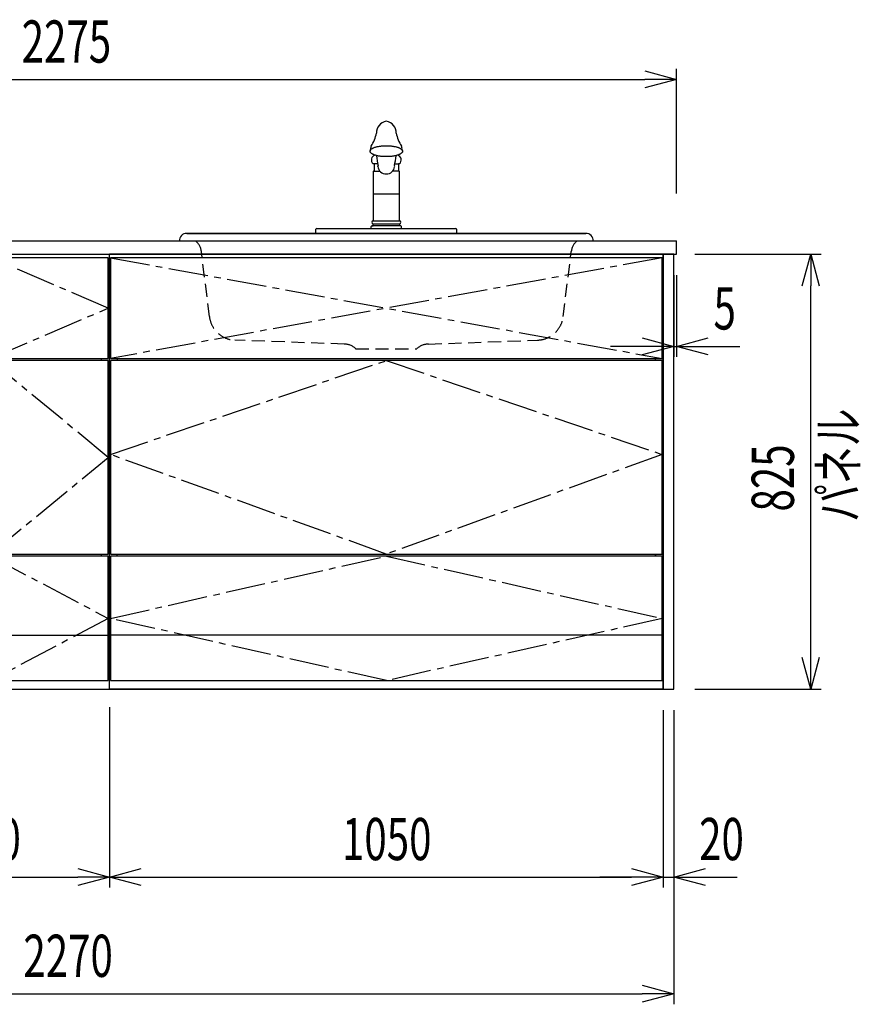
# Model space of a CAD drawing. Extents: x -4495 to 19820, y -3770 to 13755.
# Drawn here: x 2580 to 4174, y 5852 to 7720 of the extents above; entities that cross this region are included whole.
import ezdxf

# ---------------------------------------------------------------- set-up
doc = ezdxf.new("R2010")
doc.units = 0
doc.header["$LTSCALE"] = 100
doc.header["$PDMODE"] = 3
doc.linetypes.add('CENTER2', pattern=[1.125, 0.75, -0.125, 0.125, -0.125])
doc.linetypes.add('HIDDEN', pattern=[0.375, 0.25, -0.125])
doc.layers.get('0').update_dxf_attribs({"linetype": 'CONTINUOUS'})
doc.layers.get('DEFPOINTS').update_dxf_attribs({"linetype": 'CONTINUOUS'})
for name, color, linetype in [('CEN', 2, 'CENTER2'), ('DIM', 1, 'CONTINUOUS'), ('DIMTEXT', 7, 'CONTINUOUS'), ('HID', 3, 'HIDDEN'), ('THN', 4, 'CONTINUOUS')]:
    doc.layers.add(name, color=color, linetype=linetype)
doc.styles.get("Standard").update_dxf_attribs({"font": 'TXT.shx', "width": 0.7, "bigfont": 'BIGFONT.shx'})
doc.dimstyles.get("Standard").update_dxf_attribs({"dimscale": 40, "dimtxt": 2, "dimasz": 1.5, "dimexe": 0.5, "dimexo": 1, "dimgap": 0.8, "dimtad": 1, "dimblk": 'OPEN30', "dimcen": 0, "dimclrd": 1, "dimclre": 1, "dimclrt": 7, "dimazin": 3, "dimtm": 0.5, "dimtfac": 1, "dimtmove": 0, "dimatfit": 3})

# ---------------------------------------------------------------- blocks, each defined once
blk = doc.blocks.new('_OPEN30')
at = {"color": 0, "linetype": 'BYBLOCK'}
for p, q in [((-1, 0.268), (0, 0)), ((0, 0), (-1, -0.268)), ((0, 0), (-1, 0))]:
    blk.add_line(p, q, dxfattribs=at)
blk = doc.blocks.new('*D15')
at = {"layer": 'DEFPOINTS', "color": 0}
for p in [(2300, 6450), (2750, 6455.7), (2750, 6093.5)]:
    blk.add_point(p, dxfattribs=at)
at = {"layer": 'DIM', "color": 1}
for p, q in [((2300, 6410), (2300, 6073.5)), ((2750, 6415.7), (2750, 6073.5)), ((2360, 6093.5), (2690, 6093.5))]:
    blk.add_line(p, q, dxfattribs=at)
at = {"layer": 'DIM', "color": 1, "xscale": 60, "yscale": 60, "zscale": 60, "rotation": 180}
blk.add_blockref('_OPEN30', (2300, 6093.5), dxfattribs=at)
at = {"layer": 'DIM', "color": 1, "xscale": 60, "yscale": 60, "zscale": 60}
blk.add_blockref('_OPEN30', (2750, 6093.5), dxfattribs=at)
at = {"layer": 'DIM', "color": 7, "linetype": 'CONTINUOUS', "width": 0.7}
blk.add_text('450', height=80, dxfattribs=at).set_placement((2455, 6125.5))
blk = doc.blocks.new('*D16')
at = {"layer": 'DEFPOINTS', "color": 0}
for p in [(2750, 6455.7), (3800, 6450), (3800, 6093.5)]:
    blk.add_point(p, dxfattribs=at)
at = {"layer": 'DIM', "color": 1}
for p, q in [((2750, 6415.7), (2750, 6073.5)), ((3800, 6410), (3800, 6073.5)), ((2810, 6093.5), (3740, 6093.5))]:
    blk.add_line(p, q, dxfattribs=at)
at = {"layer": 'DIM', "color": 1, "xscale": 60, "yscale": 60, "zscale": 60, "rotation": 180}
blk.add_blockref('_OPEN30', (2750, 6093.5), dxfattribs=at)
at = {"layer": 'DIM', "color": 1, "xscale": 60, "yscale": 60, "zscale": 60}
blk.add_blockref('_OPEN30', (3800, 6093.5), dxfattribs=at)
at = {"layer": 'DIM', "color": 7, "linetype": 'CONTINUOUS', "width": 0.7}
blk.add_text('1050', height=80, dxfattribs=at).set_placement((3191, 6125.5))
blk = doc.blocks.new('A$C7C0C40C1')
for p, q in [((0, 0), (0, 825)), ((0, 825), (450, 825)), ((450, 0), (450, 825)), ((15, 623), (15, 627)), ((435, 623), (435, 627)), ((8.1, 256), (8.1, 252)), ((435, 252), (435, 256)), ((2, 150), (0, 150)), ((2, 150), (0, 150)), ((448, 150), (450, 150)), ((448, 150), (450, 150)), ((448, 150), (450, 150)), ((0, 0), (450, 0))]:
    blk.add_line(p, q)
at = {"layer": 'CEN'}
for points in [[(225, 627), (448, 722.5), (225, 818), (2, 722.5)], [(225, 256), (448, 439.5), (225, 623), (2, 439.5)]]:
    blk.add_lwpolyline(points, close=True, dxfattribs=at)
blk.add_lwpolyline([(2, 134), (225, 252), (448, 134), (225, 16), (2, 134)], dxfattribs=at)
at = {"layer": 'THN'}
for p, q in [((448, 818), (2, 818)), ((2, 818), (2, 627)), ((448, 627), (448, 818)), ((2, 627), (448, 627)), ((448, 623), (2, 623)), ((2, 623), (2, 256)), ((448, 256), (448, 623)), ((2, 256), (448, 256)), ((448, 252), (2, 252)), ((2, 252), (2, 16)), ((448, 16), (448, 252)), ((2, 102), (448, 102)), ((2, 16), (448, 16))]:
    blk.add_line(p, q, dxfattribs=at)
blk = doc.blocks.new('A$C08235C28')
for p, q in [((0, 0), (0, 825)), ((1050, 825), (0, 825)), ((1050, 0), (1050, 825)), ((15, 627), (15, 623)), ((1035, 623), (1035, 627)), ((15, 252), (15, 256)), ((1035, 252), (1035, 256)), ((1035, 256), (1035, 252)), ((2, 151), (0, 151)), ((1050, 0), (0, 0))]:
    blk.add_line(p, q)
at = {"layer": 'CEN'}
for p, q in [((2, 818), (1048, 627)), ((1048, 818), (2, 627))]:
    blk.add_line(p, q, dxfattribs=at)
for points in [[(525, 623), (1048, 445), (525, 256), (2, 445)], [(525.1, 252), (1048, 134), (525.1, 16), (2, 134)]]:
    blk.add_lwpolyline(points, close=True, dxfattribs=at)
at = {"layer": 'THN'}
blk.add_line((1048, 102), (2, 102), dxfattribs=at)
for points in [[(2, 627), (1048, 627), (1048, 818), (2, 818)], [(1048, 256), (1048, 623), (2, 623), (2, 256)], [(1048, 16), (1048, 252), (2, 252), (2, 16)]]:
    blk.add_lwpolyline(points, close=True, dxfattribs=at)
blk = doc.blocks.new('*D56')
at = {"layer": 'DEFPOINTS', "color": 0}
for p in [(3820, 7275), (3825, 7275), (3825, 7100)]:
    blk.add_point(p, dxfattribs=at)
at = {"layer": 'DIM', "color": 1}
for p, q in [((3820, 7235), (3820, 7080)), ((3825, 7235), (3825, 7080)), ((3760, 7100), (3700, 7100)), ((3820, 7100), (3825, 7100)), ((3885, 7100), (3945, 7100))]:
    blk.add_line(p, q, dxfattribs=at)
at = {"layer": 'DIM', "color": 1, "xscale": 60, "yscale": 60, "zscale": 60}
blk.add_blockref('_OPEN30', (3820, 7100), dxfattribs=at)
at = {"layer": 'DIM', "color": 1, "xscale": 60, "yscale": 60, "zscale": 60, "rotation": 180}
blk.add_blockref('_OPEN30', (3825, 7100), dxfattribs=at)
at = {"layer": 'DIM', "color": 7, "linetype": 'CONTINUOUS', "width": 0.7}
blk.add_text('5', height=80, dxfattribs=at).set_placement((3895.3, 7132))
blk = doc.blocks.new('*D57')
at = {"layer": 'DEFPOINTS', "color": 0}
for p in [(3820, 7275), (4079.6, 7275), (3820, 6450)]:
    blk.add_point(p, dxfattribs=at)
at = {"layer": 'DIM', "color": 1}
for p, q in [((3860, 7275), (4099.6, 7275)), ((4079.6, 6510), (4079.6, 7215)), ((3860, 6450), (4099.6, 6450))]:
    blk.add_line(p, q, dxfattribs=at)
at = {"layer": 'DIM', "color": 1, "xscale": 60, "yscale": 60, "zscale": 60}
for p, rotation in [((4079.6, 7275), 90), ((4079.6, 6450), 270)]:
    blk.add_blockref('_OPEN30', p, dxfattribs=dict(at, rotation=rotation))
at = {"layer": 'DIM', "color": 7, "linetype": 'CONTINUOUS', "width": 0.7}
blk.add_text('825', height=80, rotation=90, dxfattribs=at).set_placement((4047.6, 6786.8))
blk = doc.blocks.new('*D58')
at = {"color": 1}
for p, q in [((3800, 6410), (3800, 6073.5)), ((3820, 6410), (3820, 6073.5)), ((3740, 6093.5), (3680, 6093.5)), ((3800, 6093.5), (3820, 6093.5)), ((3880, 6093.5), (3940, 6093.5))]:
    blk.add_line(p, q, dxfattribs=at)
at = {"layer": 'DEFPOINTS', "color": 0}
for p in [(3800, 6450), (3820, 6450), (3820, 6093.5)]:
    blk.add_point(p, dxfattribs=at)
at = {"color": 1, "xscale": 60, "yscale": 60, "zscale": 60}
blk.add_blockref('_OPEN30', (3800, 6093.5), dxfattribs=at)
at = {"color": 1, "xscale": 60, "yscale": 60, "zscale": 60, "rotation": 180}
blk.add_blockref('_OPEN30', (3820, 6093.5), dxfattribs=at)
at = {"color": 7, "linetype": 'CONTINUOUS', "width": 0.7}
blk.add_text('20', height=80, dxfattribs=at).set_placement((3868, 6125.5))
blk = doc.blocks.new('*D82')
at = {"color": 1}
for p, q in [((1550, 7390), (1550, 7626.2)), ((3825, 7390), (3825, 7626.2)), ((1610, 7606.2), (3765, 7606.2))]:
    blk.add_line(p, q, dxfattribs=at)
at = {"layer": 'DEFPOINTS', "color": 0}
for p in [(3825, 7606.2), (1550, 7350), (3825, 7350)]:
    blk.add_point(p, dxfattribs=at)
at = {"color": 1, "xscale": 60, "yscale": 60, "zscale": 60, "rotation": 180}
blk.add_blockref('_OPEN30', (1550, 7606.2), dxfattribs=at)
at = {"color": 1, "xscale": 60, "yscale": 60, "zscale": 60}
blk.add_blockref('_OPEN30', (3825, 7606.2), dxfattribs=at)
at = {"color": 7, "linetype": 'CONTINUOUS', "width": 0.7}
blk.add_text('2275', height=80, dxfattribs=at).set_placement((2583.8, 7638.2))
blk = doc.blocks.new('*D83')
at = {"color": 1}
for p, q in [((1550, 6410), (1550, 5852.1)), ((3820, 6410), (3820, 5852.1)), ((1610, 5872.1), (3760, 5872.1))]:
    blk.add_line(p, q, dxfattribs=at)
at = {"layer": 'DEFPOINTS', "color": 0}
for p in [(1550, 6450), (3820, 6450), (3820, 5872.1)]:
    blk.add_point(p, dxfattribs=at)
at = {"color": 1, "xscale": 60, "yscale": 60, "zscale": 60, "rotation": 180}
blk.add_blockref('_OPEN30', (1550, 5872.1), dxfattribs=at)
at = {"color": 1, "xscale": 60, "yscale": 60, "zscale": 60}
blk.add_blockref('_OPEN30', (3820, 5872.1), dxfattribs=at)
at = {"color": 7, "linetype": 'CONTINUOUS', "width": 0.7}
blk.add_text('2270', height=80, dxfattribs=at).set_placement((2587, 5904.1))
blk = doc.blocks.new('A$C28F05163')
for p, q in [((-30.7, 156.4, 0), (-30.6, 156.9, 0)), ((-30.7, 155.9, 0), (-30.7, 156.4, 0)), ((-30.7, 155.3, 0), (-30.7, 155.9, 0)), ((-30.6, 154.8, 0), (-30.7, 155.3, 0)), ((-30.6, 156.9, 0), (-30.4, 157.4, 0)), ((-30.4, 154.3, 0), (-30.6, 154.8, 0)), ((-30.4, 157.4, 0), (-30.1, 157.9, 0)), ((-30.1, 153.8, 0), (-30.4, 154.3, 0)), ((-30.1, 157.9, 0), (-29.8, 158.4, 0)), ((-29.8, 153.3, 0), (-30.1, 153.8, 0)), ((-29.8, 158.4, 0), (-29.4, 158.9, 0)), ((-29.4, 152.8, 0), (-29.8, 153.3, 0)), ((-29.4, 158.9, 0), (-28.9, 159.3, 0)), ((-28.9, 152.4, 0), (-29.4, 152.8, 0)), ((-28.9, 159.3, 0), (-28.4, 159.8, 0)), ((-28.4, 151.9, 0), (-28.9, 152.4, 0)), ((-28.4, 159.8, 0), (-27.8, 160.3, 0)), ((-27.8, 151.4, 0), (-28.4, 151.9, 0)), ((-27.8, 160.3, 0), (-27.1, 160.7, 0)), ((-27.1, 151, 0), (-27.8, 151.4, 0)), ((-27.1, 160.7, 0), (-26.3, 161.2, 0)), ((-26.3, 150.5, 0), (-27.1, 151, 0)), ((-26.3, 161.2, 0), (-25.5, 161.6, 0)), ((-25.5, 150.1, 0), (-26.3, 150.5, 0)), ((-25.5, 161.6, 0), (-24.7, 162, 0)), ((-24.7, 149.7, 0), (-25.5, 150.1, 0)), ((-24.7, 162, 0), (-23.7, 162.4, 0)), ((-23.7, 149.3, 0), (-24.7, 149.7, 0)), ((-23.7, 162.4, 0), (-22.8, 162.8, 0)), ((-22.8, 162.8, 0), (-21.7, 163.2, 0)), ((-21.7, 163.2, 0), (-20.6, 163.5, 0)), ((-20.6, 163.5, 0), (-19.5, 163.9, 0)), ((-19.5, 163.9, 0), (-18.3, 164.2, 0)), ((-18.3, 164.2, 0), (-17.1, 164.5, 0)), ((-17.1, 164.5, 0), (-15.8, 164.7, 0)), ((-15.8, 164.7, 0), (-14.5, 165, 0)), ((-14.5, 165, 0), (-13.1, 165.2, 0)), ((-13.1, 165.2, 0), (-11.7, 165.4, 0)), ((-11.7, 165.4, 0), (-10.3, 165.6, 0)), ((-10.3, 165.6, 0), (-8.9, 165.8, 0)), ((-8.9, 165.8, 0), (-7.4, 165.9, 0)), ((-7.4, 165.9, 0), (-6, 166, 0)), ((-6, 166, 0), (-4.5, 166.1, 0)), ((-4.5, 166.1, 0), (-3, 166.2, 0)), ((-3, 166.2, 0), (-1.5, 166.2, 0)), ((-1.5, 166.2, 0), (0, 166.2, 0)), ((0, 166.2, 0), (1.5, 166.2, 0)), ((1.5, 166.2, 0), (3, 166.2, 0)), ((3, 166.2, 0), (4.5, 166.1, 0)), ((4.5, 166.1, 0), (6, 166, 0)), ((6, 166, 0), (7.5, 165.9, 0)), ((7.5, 165.9, 0), (9, 165.8, 0)), ((9, 165.8, 0), (10.4, 165.6, 0)), ((10.4, 165.6, 0), (11.8, 165.4, 0)), ((11.8, 165.4, 0), (13.2, 165.2, 0)), ((13.2, 165.2, 0), (14.5, 165, 0)), ((14.5, 165, 0), (15.8, 164.7, 0)), ((15.8, 164.7, 0), (17.1, 164.5, 0)), ((17.1, 164.5, 0), (18.4, 164.2, 0)), ((18.4, 164.2, 0), (19.5, 163.9, 0)), ((19.5, 163.9, 0), (20.7, 163.5, 0)), ((20.7, 163.5, 0), (21.8, 163.2, 0)), ((21.8, 163.2, 0), (22.8, 162.8, 0)), ((22.8, 162.8, 0), (23.8, 162.4, 0)), ((23.8, 162.4, 0), (24.7, 162, 0)), ((24.7, 149.7, 0), (23.8, 149.3, 0)), ((24.7, 162, 0), (25.6, 161.6, 0)), ((25.6, 150.1, 0), (24.7, 149.7, 0)), ((25.6, 161.6, 0), (26.4, 161.2, 0)), ((26.4, 150.5, 0), (25.6, 150.1, 0)), ((26.4, 161.2, 0), (27.2, 160.7, 0)), ((27.2, 151, 0), (26.4, 150.5, 0)), ((27.2, 160.7, 0), (27.8, 160.3, 0)), ((27.8, 151.4, 0), (27.2, 151, 0)), ((27.8, 160.3, 0), (28.4, 159.8, 0)), ((28.4, 151.9, 0), (27.8, 151.4, 0)), ((28.4, 159.8, 0), (29, 159.3, 0)), ((29, 152.4, 0), (28.4, 151.9, 0)), ((29, 159.3, 0), (29.5, 158.9, 0)), ((29.5, 152.8, 0), (29, 152.4, 0)), ((29.5, 158.9, 0), (29.9, 158.4, 0)), ((29.9, 153.3, 0), (29.5, 152.8, 0)), ((29.9, 158.4, 0), (30.2, 157.9, 0)), ((30.2, 153.8, 0), (29.9, 153.3, 0)), ((30.2, 157.9, 0), (30.5, 157.4, 0)), ((30.5, 154.3, 0), (30.2, 153.8, 0)), ((30.5, 157.4, 0), (30.6, 156.9, 0)), ((30.6, 154.8, 0), (30.5, 154.3, 0)), ((30.6, 156.9, 0), (30.8, 156.4, 0)), ((30.8, 155.3, 0), (30.6, 154.8, 0)), ((30.8, 156.4, 0), (30.8, 155.9, 0)), ((30.8, 155.9, 0), (30.8, 155.3, 0)), ((-23.3, 132), (-25.1, 132)), ((-22.8, 148.9, 0), (-23.7, 149.3, 0)), ((-16.1, 132), (-23.3, 132)), ((-23.3, 132), (-23.3, 118)), ((-21.7, 148.5, 0), (-22.8, 148.9, 0)), ((-20.6, 148.2, 0), (-21.7, 148.5, 0)), ((-19.5, 147.8, 0), (-20.6, 148.2, 0)), ((-18.3, 147.5, 0), (-19.5, 147.8, 0)), ((-17.1, 147.2, 0), (-18.3, 147.5, 0)), ((-15.8, 147, 0), (-17.1, 147.2, 0)), ((-14.5, 146.7, 0), (-15.8, 147, 0)), ((-13.1, 146.5, 0), (-14.5, 146.7, 0)), ((-11.7, 146.3, 0), (-13.1, 146.5, 0)), ((-10.3, 146.1, 0), (-11.7, 146.3, 0)), ((-8.9, 145.9, 0), (-10.3, 146.1, 0)), ((-7.4, 145.8, 0), (-8.9, 145.9, 0)), ((-6, 145.7, 0), (-7.4, 145.8, 0)), ((-4.5, 145.6, 0), (-6, 145.7, 0)), ((-3, 145.5, 0), (-4.5, 145.6, 0)), ((-1.5, 145.5, 0), (-3, 145.5, 0)), ((0, 145.5, 0), (-1.5, 145.5, 0)), ((1.5, 145.5, 0), (0, 145.5, 0)), ((3, 145.5, 0), (1.5, 145.5, 0)), ((4.5, 145.6, 0), (3, 145.5, 0)), ((6, 145.7, 0), (4.5, 145.6, 0)), ((7.5, 145.8, 0), (6, 145.7, 0)), ((9, 145.9, 0), (7.5, 145.8, 0)), ((10.4, 146.1, 0), (9, 145.9, 0)), ((11.8, 146.3, 0), (10.4, 146.1, 0)), ((13.2, 146.5, 0), (11.8, 146.3, 0)), ((14.5, 146.7, 0), (13.2, 146.5, 0)), ((15.8, 147, 0), (14.5, 146.7, 0)), ((17.1, 147.2, 0), (15.8, 147, 0)), ((16.1, 132), (23.3, 132)), ((18.4, 147.5, 0), (17.1, 147.2, 0)), ((19.5, 147.8, 0), (18.4, 147.5, 0)), ((20.7, 148.2, 0), (19.5, 147.8, 0)), ((21.8, 148.5, 0), (20.7, 148.2, 0)), ((22.8, 148.9, 0), (21.8, 148.5, 0)), ((23.8, 149.3, 0), (22.8, 148.9, 0)), ((23.3, 132), (23.3, 118)), ((25.1, 132), (23.3, 132)), ((-24.6, 118), (-25.2, 117.4)), ((-25.2, 117.4), (-25.2, 24)), ((-23.3, 118), (-24.6, 118)), ((-23.3, 118), (-12.5, 118)), ((-15.9, 127), (-15.3, 128.5)), ((23.3, 118), (12.1, 118)), ((24.6, 118), (23.3, 118)), ((25.2, 117.4), (24.6, 118)), ((25.2, 24), (25.2, 117.4)), ((25.2, 74.1), (-25.2, 74.1)), ((-25.2, 24), (25.2, 24)), ((-133.3, 0), (-133.3, 7.7)), ((-133.3, 0), (133.3, 0)), ((-132, 9.1), (-29.6, 9.1)), ((-29.6, 9.1), (-28.8, 9.7)), ((-29.6, 9.1), (29.6, 9.1)), ((-28.8, 9.7), (-28.5, 10.4)), ((-28.5, 10.4), (-28.5, 13.3)), ((-26.5, 14.2), (-25.2, 14.3)), ((-25.2, 14.3), (-25.2, 18)), ((-25.2, 18), (25.2, 18)), ((25.2, 14.3), (-25.2, 14.3)), ((25.2, 18), (25.2, 14.3)), ((26.5, 14.2), (25.2, 14.3)), ((28.5, 10.4), (28.5, 13.3)), ((28.8, 9.7), (28.5, 10.4)), ((29.6, 9.1), (28.8, 9.7)), ((29.6, 9.1), (132, 9.1)), ((133.3, 7.7), (133.3, 0))]:
    blk.add_line(p, q)
for centre, radius, start, end in [((3.1, 191.2), 21.6, 98.2945, 183.3093), ((-3, 191.2), 21.6, 356.6728, 81.9181), ((-103.3, 211.1), 87.5, 328.6808, 345.9732), ((103.4, 211.1), 87.5, 194.0268, 211.3192), ((-26.3, 156.7), 4.55, 138.3955, 190.9694), ((-20.3, 161.1), 9.5, 151.4347, 188.2102), ((20.3, 161.1), 9.5, 351.7898, 28.5653), ((26.3, 156.7), 4.55, 349.0306, 41.6045), ((-18.5, 139.2), 9.81, 108.9777, 227.7665), ((134.5, 164.6), 154.2, 186.4608, 193.5364), ((-143.8, 167.2), 163.7, 346.3356, 353.0065), ((18.5, 139.2), 9.81, 312.2335, 70.8275), ((-1.2, 127.4), 14.6, 181.6616, 274.8611), ((0.8, 127.8), 15, 267.105, 354.8973), ((14.4, 127.3), 1.56, 327.1953, 54.7641), ((-24.3, 21), 3.13, 106.6022, 253.4018), ((24.3, 21), 3.13, 286.5982, 73.3978), ((-131.5, 7.3), 1.86, 103.3887, 167.1806), ((-26.6, 11.9), 2.38, 87.7959, 143.4831), ((26.6, 11.9), 2.38, 36.5169, 92.2041), ((131.5, 7.3), 1.86, 12.8194, 76.6113)]:
    blk.add_arc(centre, radius, start, end)
blk = doc.blocks.new('A$C5C2A5CBA')
for p, q in [((-392.1, 0), (392.1, 0)), ((-378.2, 14.3), (378.2, 14.3)), ((378.2, 14.3), (-378.2, 14.3))]:
    blk.add_line(p, q)
for centre, start, end in [((-378.5, 0.6), 88.9221, 182.6232), ((378.5, 0.6), 357.3768, 91.0779)]:
    blk.add_arc(centre, 13.6, start, end)
at = {"layer": 'HID'}
for p, q in [((-335.3, -143.3), (-350.6, -19.8)), ((335.3, -143.3), (350.6, -19.8)), ((-80.1, -195.8), (-286.9, -188.2)), ((-58.1, -204.4), (58.1, -204.4)), ((80.1, -195.8), (286.9, -188.2))]:
    blk.add_line(p, q, dxfattribs=at)
for centre, radius, start, end in [((-380.3, -23.5), 29.9, 7.0437, 51.6699), ((380.3, -23.5), 29.9, 128.3301, 172.9563), ((-285.1, -137.6), 50.6, 186.4458, 267.8969), ((285.1, -137.6), 50.6, 272.1031, 353.5542), ((-79.9, -227.4), 31.7, 46.6368, 90.4091), ((79.9, -227.4), 31.7, 89.5909, 133.3632)]:
    blk.add_arc(centre, radius, start, end, dxfattribs=at)
blk.add_blockref('A$C28F05163', (0, 14.3))

msp = doc.modelspace()

# ---------------------------------------------------------------- linework, layer by layer
for p, q in [((1550, 7300), (3825, 7300)), ((3825, 7275), (3825, 7300)), ((1550, 7275), (3825, 7275)), ((1550, 6450), (3800, 6450))]:
    msp.add_line(p, q)
msp.add_lwpolyline([(3800, 6450), (3820, 6450), (3820, 7275), (3800, 7275)], close=True)

# ---------------------------------------------------------------- block references
for name, p in [('A$C5C2A5CBA', (3274.998, 7300)), ('A$C7C0C40C1', (2300, 6450)), ('A$C08235C28', (2750, 6450))]:
    msp.add_blockref(name, p)

# ---------------------------------------------------------------- texts
at = {"layer": 'DIMTEXT', "linetype": 'CONTINUOUS', "width": 0.7}
msp.add_text('パネル', height=75, rotation=90, dxfattribs=at).set_placement((4169.203, 6767.113))

# ---------------------------------------------------------------- dimensions: what is measured, and where the dimension line sits
for base, p1, p2, picture, middle in [((3825, 7606.171), (1550, 7350), (3825, 7350), '*D82', (2687.5, 7678.171)), ((3820, 5872.05), (1550, 6450), (3820, 6450), '*D83', (2685, 5944.05))]:
    dim = msp.add_linear_dim(base=base, p1=p1, p2=p2, dimstyle='STANDARD')
    dim.commit()
    dim.dimension.update_dxf_attribs({"geometry": picture, "text_midpoint": middle})
dim = msp.add_linear_dim(base=(3820, 6093.494), p1=(3800, 6450), p2=(3820, 6450), dimstyle='STANDARD')
dim.commit()
dim.dimension.update_dxf_attribs({"geometry": '*D58', "text_midpoint": (3910, 6093.494), "dimtype": 160})
at = {"layer": 'DIM'}
dim = msp.add_linear_dim(base=(3825, 7100), p1=(3820, 7275), p2=(3825, 7275), dimstyle='STANDARD', dxfattribs=at)
dim.commit()
dim.dimension.update_dxf_attribs({"geometry": '*D56', "text_midpoint": (3915, 7100), "dimtype": 160})
dim = msp.add_linear_dim(base=(4079.553, 7275), p1=(3820, 6450), p2=(3820, 7275), angle=90, dimstyle='STANDARD', dxfattribs=at)
dim.commit()
dim.dimension.update_dxf_attribs({"geometry": '*D57', "text_midpoint": (4007.553, 6862.5)})
for base, p1, p2, picture, middle in [((2750, 6093.494), (2300, 6450), (2750, 6455.708), '*D15', (2525, 6165.494)), ((3800, 6093.494), (2750, 6455.708), (3800, 6450), '*D16', (3275, 6165.494))]:
    dim = msp.add_linear_dim(base=base, p1=p1, p2=p2, dimstyle='STANDARD', dxfattribs=at)
    dim.commit()
    dim.dimension.update_dxf_attribs({"geometry": picture, "text_midpoint": middle})

doc.saveas('drawing.dxf')
